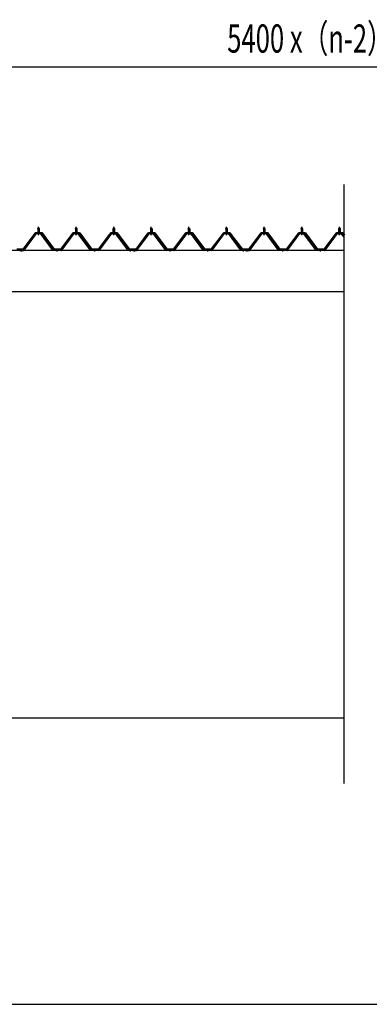
# Model space of a CAD drawing. Extents: x 543 to 20478, y 194 to 14052.
# Drawn here: x 8509 to 10368, y 517 to 5755 of the extents above; entities that cross this region are included whole.
import ezdxf

# ---------------------------------------------------------------- set-up
doc = ezdxf.new("R2010")
doc.units = 0
doc.header["$LTSCALE"] = 50
doc.header["$MEASUREMENT"] = 0
doc.linetypes.add('1PL-M', pattern=[15, 12, -1, 1, -1])
doc.linetypes.add('HIDE-M', pattern=[2, 1, -1])
for name, color, linetype in [('KETA_S', 3, 'CONTINUOUS'), ('SUNPOU', 4, 'CONTINUOUS'), ('U1', 3, 'CONTINUOUS'), ('U2', 4, 'CONTINUOUS'), ('WAKUSEN-01', 50, 'CONTINUOUS'), ('パネル受フレ-ム', 1, 'CONTINUOUS'), ('ヨドル-フ88', 2, 'CONTINUOUS')]:
    doc.layers.add(name, color=color, linetype=linetype)
doc.styles.add('00', font='ROMANS', dxfattribs={"width": 0.666667, "bigfont": 'BIGFONT'})

msp = doc.modelspace()

# ---------------------------------------------------------------- linework, layer by layer
at = {"layer": 'KETA_S'}
for p, q in [((10233.8, 4527.7), (8408.8, 4527.7)), ((10233.8, 4307.7), (8451.8, 4307.7))]:
    msp.add_line(p, q, dxfattribs=at)
at = {"layer": 'SUNPOU'}
msp.add_line((8433.8, 5504.5), (10705.3, 5504.5), dxfattribs=at)
at = {"layer": 'U1'}
msp.add_line((2201.7, 2042.1), (10233.8, 2042.1), dxfattribs=at)
at = {"layer": 'U2'}
msp.add_line((10233.8, 1692.1), (10233.8, 4877.7), dxfattribs=at)
at = {"layer": 'WAKUSEN-01'}
msp.add_line((542.5, 517.5), (20477.5, 517.5), dxfattribs=at)
at = {"layer": 'パネル受フレ-ム'}
for p, q in [((8594.1, 4619.1), (8528.8, 4530)), ((8596, 4617.7), (8530.7, 4528.7)), ((8534.3, 4529.8), (8598.8, 4617.7)), ((8621.7, 4620), (8596, 4620)), ((8621.7, 4617.7), (8596, 4617.7)), ((8602.9, 4621), (8614.7, 4621)), ((8602.9, 4620), (8602.9, 4621)), ((8603.8, 4615.7), (8613.8, 4615.7)), ((8604.6, 4625), (8613.1, 4625)), ((8604.6, 4625), (8604.6, 4621)), ((8604.8, 4642.7), (8608.8, 4646.7)), ((8604.8, 4642.7), (8604.8, 4625)), ((8612.8, 4642.7), (8604.8, 4642.7)), ((8608.8, 4646.7), (8612.8, 4642.7)), ((8612.8, 4642.7), (8612.8, 4625)), ((8613.1, 4625), (8613.1, 4621)), ((8614.7, 4621), (8614.7, 4620)), ((8683.3, 4529.8), (8618.8, 4617.7)), ((8687, 4528.7), (8621.7, 4617.7)), ((8688.8, 4530), (8623.5, 4619.1)), ((8794.1, 4619.1), (8728.8, 4530)), ((8796, 4617.7), (8730.7, 4528.7)), ((8734.3, 4529.8), (8798.8, 4617.7)), ((8821.7, 4620), (8796, 4620)), ((8821.7, 4617.7), (8796, 4617.7)), ((8802.9, 4621), (8814.7, 4621)), ((8802.9, 4620), (8802.9, 4621)), ((8803.8, 4615.7), (8813.8, 4615.7)), ((8804.6, 4625), (8813.1, 4625)), ((8804.6, 4625), (8804.6, 4621)), ((8804.8, 4642.7), (8808.8, 4646.7)), ((8804.8, 4642.7), (8804.8, 4625)), ((8812.8, 4642.7), (8804.8, 4642.7)), ((8808.8, 4646.7), (8812.8, 4642.7)), ((8812.8, 4642.7), (8812.8, 4625)), ((8813.1, 4625), (8813.1, 4621)), ((8814.7, 4621), (8814.7, 4620)), ((8883.3, 4529.8), (8818.8, 4617.7)), ((8887, 4528.7), (8821.7, 4617.7)), ((8888.8, 4530), (8823.5, 4619.1)), ((8994.1, 4619.1), (8928.8, 4530)), ((8996, 4617.7), (8930.7, 4528.7)), ((8934.3, 4529.8), (8998.8, 4617.7)), ((9021.7, 4620), (8996, 4620)), ((9021.7, 4617.7), (8996, 4617.7)), ((9002.9, 4621), (9014.7, 4621)), ((9002.9, 4620), (9002.9, 4621)), ((9003.8, 4615.7), (9013.8, 4615.7)), ((9004.6, 4625), (9013.1, 4625)), ((9004.6, 4625), (9004.6, 4621)), ((9004.8, 4642.7), (9008.8, 4646.7)), ((9004.8, 4642.7), (9004.8, 4625)), ((9012.8, 4642.7), (9004.8, 4642.7)), ((9008.8, 4646.7), (9012.8, 4642.7)), ((9012.8, 4642.7), (9012.8, 4625)), ((9013.1, 4625), (9013.1, 4621)), ((9014.7, 4621), (9014.7, 4620)), ((9083.3, 4529.8), (9018.8, 4617.7)), ((9087, 4528.7), (9021.7, 4617.7)), ((9088.8, 4530), (9023.5, 4619.1)), ((9194.1, 4619.1), (9128.8, 4530)), ((9196, 4617.7), (9130.7, 4528.7)), ((9134.3, 4529.8), (9198.8, 4617.7)), ((9221.7, 4620), (9196, 4620)), ((9221.7, 4617.7), (9196, 4617.7)), ((9202.9, 4621), (9214.7, 4621)), ((9202.9, 4620), (9202.9, 4621)), ((9203.8, 4615.7), (9213.8, 4615.7)), ((9204.6, 4625), (9213.1, 4625)), ((9204.6, 4625), (9204.6, 4621)), ((9204.8, 4642.7), (9208.8, 4646.7)), ((9204.8, 4642.7), (9204.8, 4625)), ((9212.8, 4642.7), (9204.8, 4642.7)), ((9208.8, 4646.7), (9212.8, 4642.7)), ((9212.8, 4642.7), (9212.8, 4625)), ((9213.1, 4625), (9213.1, 4621)), ((9214.7, 4621), (9214.7, 4620)), ((9283.3, 4529.8), (9218.8, 4617.7)), ((9287, 4528.7), (9221.7, 4617.7)), ((9288.8, 4530), (9223.5, 4619.1)), ((9394.1, 4619.1), (9328.8, 4530)), ((9396, 4617.7), (9330.7, 4528.7)), ((9334.3, 4529.8), (9398.8, 4617.7)), ((9421.7, 4620), (9396, 4620)), ((9421.7, 4617.7), (9396, 4617.7)), ((9402.9, 4621), (9414.7, 4621)), ((9402.9, 4620), (9402.9, 4621)), ((9403.8, 4615.7), (9413.8, 4615.7)), ((9404.6, 4625), (9413.1, 4625)), ((9404.6, 4625), (9404.6, 4621)), ((9404.8, 4642.7), (9408.8, 4646.7)), ((9404.8, 4642.7), (9404.8, 4625)), ((9412.8, 4642.7), (9404.8, 4642.7)), ((9408.8, 4646.7), (9412.8, 4642.7)), ((9412.8, 4642.7), (9412.8, 4625)), ((9413.1, 4625), (9413.1, 4621)), ((9414.7, 4621), (9414.7, 4620)), ((9483.3, 4529.8), (9418.8, 4617.7)), ((9487, 4528.7), (9421.7, 4617.7)), ((9488.8, 4530), (9423.5, 4619.1)), ((9594.1, 4619.1), (9528.8, 4530)), ((9596, 4617.7), (9530.7, 4528.7)), ((9534.3, 4529.8), (9598.8, 4617.7)), ((9621.7, 4620), (9596, 4620)), ((9621.7, 4617.7), (9596, 4617.7)), ((9602.9, 4621), (9614.7, 4621)), ((9602.9, 4620), (9602.9, 4621)), ((9603.8, 4615.7), (9613.8, 4615.7)), ((9604.6, 4625), (9613.1, 4625)), ((9604.6, 4625), (9604.6, 4621)), ((9604.8, 4642.7), (9608.8, 4646.7)), ((9604.8, 4642.7), (9604.8, 4625)), ((9612.8, 4642.7), (9604.8, 4642.7)), ((9608.8, 4646.7), (9612.8, 4642.7)), ((9612.8, 4642.7), (9612.8, 4625)), ((9613.1, 4625), (9613.1, 4621)), ((9614.7, 4621), (9614.7, 4620)), ((9683.3, 4529.8), (9618.8, 4617.7)), ((9687, 4528.7), (9621.7, 4617.7)), ((9688.8, 4530), (9623.5, 4619.1)), ((9794.1, 4619.1), (9728.8, 4530)), ((9796, 4617.7), (9730.7, 4528.7)), ((9734.3, 4529.8), (9798.8, 4617.7)), ((9821.7, 4620), (9796, 4620)), ((9821.7, 4617.7), (9796, 4617.7)), ((9802.9, 4621), (9814.7, 4621)), ((9802.9, 4620), (9802.9, 4621)), ((9803.8, 4615.7), (9813.8, 4615.7)), ((9804.6, 4625), (9813.1, 4625)), ((9804.6, 4625), (9804.6, 4621)), ((9804.8, 4642.7), (9808.8, 4646.7)), ((9804.8, 4642.7), (9804.8, 4625)), ((9812.8, 4642.7), (9804.8, 4642.7)), ((9808.8, 4646.7), (9812.8, 4642.7)), ((9812.8, 4642.7), (9812.8, 4625)), ((9813.1, 4625), (9813.1, 4621)), ((9814.7, 4621), (9814.7, 4620)), ((9883.3, 4529.8), (9818.8, 4617.7)), ((9887, 4528.7), (9821.7, 4617.7)), ((9888.8, 4530), (9823.5, 4619.1)), ((9994.1, 4619.1), (9928.8, 4530)), ((9996, 4617.7), (9930.7, 4528.7)), ((9934.3, 4529.8), (9998.8, 4617.7)), ((10021.7, 4620), (9996, 4620)), ((10021.7, 4617.7), (9996, 4617.7)), ((10002.9, 4621), (10014.7, 4621)), ((10002.9, 4620), (10002.9, 4621)), ((10003.8, 4615.7), (10013.8, 4615.7)), ((10004.6, 4625), (10013.1, 4625)), ((10004.6, 4625), (10004.6, 4621)), ((10004.8, 4642.7), (10008.8, 4646.7)), ((10004.8, 4642.7), (10004.8, 4625)), ((10012.8, 4642.7), (10004.8, 4642.7)), ((10008.8, 4646.7), (10012.8, 4642.7)), ((10012.8, 4642.7), (10012.8, 4625)), ((10013.1, 4625), (10013.1, 4621)), ((10014.7, 4621), (10014.7, 4620)), ((10083.3, 4529.8), (10018.8, 4617.7)), ((10087, 4528.7), (10021.7, 4617.7)), ((10088.8, 4530), (10023.5, 4619.1)), ((10194.1, 4619.1), (10128.8, 4530)), ((10196, 4617.7), (10130.7, 4528.7)), ((10134.3, 4529.8), (10198.8, 4617.7)), ((10221.7, 4620), (10196, 4620)), ((10221.7, 4617.7), (10196, 4617.7)), ((10202.9, 4621), (10214.7, 4621)), ((10202.9, 4620), (10202.9, 4621)), ((10203.8, 4615.7), (10213.8, 4615.7)), ((10204.6, 4625), (10213.1, 4625)), ((10204.6, 4625), (10204.6, 4621)), ((10204.8, 4642.7), (10208.8, 4646.7)), ((10204.8, 4642.7), (10204.8, 4625)), ((10212.8, 4642.7), (10204.8, 4642.7)), ((10208.8, 4646.7), (10212.8, 4642.7)), ((10212.8, 4642.7), (10212.8, 4625)), ((10213.1, 4625), (10213.1, 4621)), ((10214.7, 4621), (10214.7, 4620)), ((10233.8, 4597.2), (10218.8, 4617.7)), ((10233.8, 4601.1), (10221.7, 4617.7)), ((10233.8, 4605), (10223.5, 4619.1)), ((8528.8, 4530), (8509.8, 4530)), ((8509.8, 4530), (8509.8, 4527.7)), ((8509.8, 4527.7), (8528.8, 4527.7)), ((8528.8, 4527.7), (8530.3, 4527.7)), ((8688.8, 4527.7), (8687.3, 4527.7)), ((8728.8, 4530), (8688.8, 4530)), ((8728.8, 4527.7), (8688.8, 4527.7)), ((8728.8, 4527.7), (8730.3, 4527.7)), ((8888.8, 4527.7), (8887.3, 4527.7)), ((8928.8, 4530), (8888.8, 4530)), ((8928.8, 4527.7), (8888.8, 4527.7)), ((8928.8, 4527.7), (8930.3, 4527.7)), ((9088.8, 4527.7), (9087.3, 4527.7)), ((9107.8, 4530), (9088.8, 4530)), ((9107.8, 4527.7), (9088.8, 4527.7)), ((9107.8, 4527.7), (9107.8, 4530)), ((9128.8, 4530), (9109.8, 4530)), ((9109.8, 4530), (9109.8, 4527.7)), ((9109.8, 4527.7), (9128.8, 4527.7)), ((9128.8, 4527.7), (9130.3, 4527.7)), ((9288.8, 4527.7), (9287.3, 4527.7)), ((9328.8, 4530), (9288.8, 4530)), ((9328.8, 4527.7), (9288.8, 4527.7)), ((9328.8, 4527.7), (9330.3, 4527.7)), ((9488.8, 4527.7), (9487.3, 4527.7)), ((9528.8, 4530), (9488.8, 4530)), ((9528.8, 4527.7), (9488.8, 4527.7)), ((9528.8, 4527.7), (9530.3, 4527.7)), ((9688.8, 4527.7), (9687.3, 4527.7)), ((9707.8, 4530), (9688.8, 4530)), ((9707.8, 4527.7), (9688.8, 4527.7)), ((9707.8, 4527.7), (9707.8, 4530)), ((9728.8, 4530), (9709.8, 4530)), ((9709.8, 4530), (9709.8, 4527.7)), ((9709.8, 4527.7), (9728.8, 4527.7)), ((9728.8, 4527.7), (9730.3, 4527.7)), ((9888.8, 4527.7), (9887.3, 4527.7)), ((9928.8, 4530), (9888.8, 4530)), ((9928.8, 4527.7), (9888.8, 4527.7)), ((9928.8, 4527.7), (9930.3, 4527.7)), ((10088.8, 4527.7), (10087.3, 4527.7)), ((10128.8, 4530), (10088.8, 4530)), ((10128.8, 4527.7), (10088.8, 4527.7)), ((10128.8, 4527.7), (10130.3, 4527.7))]:
    msp.add_line(p, q, dxfattribs=at)
at = {"layer": 'パネル受フレ-ム', "color": 6}
for p, q in [((8605.8, 4642.7), (8605.5, 4643.4)), ((8605.8, 4642.7), (8605.8, 4625)), ((8611.8, 4642.7), (8612.2, 4643.4)), ((8611.8, 4642.7), (8611.8, 4625)), ((8805.8, 4642.7), (8805.5, 4643.4)), ((8805.8, 4642.7), (8805.8, 4625)), ((8811.8, 4642.7), (8812.2, 4643.4)), ((8811.8, 4642.7), (8811.8, 4625)), ((9005.8, 4642.7), (9005.5, 4643.4)), ((9005.8, 4642.7), (9005.8, 4625)), ((9011.8, 4642.7), (9012.2, 4643.4)), ((9011.8, 4642.7), (9011.8, 4625)), ((9205.8, 4642.7), (9205.5, 4643.4)), ((9205.8, 4642.7), (9205.8, 4625)), ((9211.8, 4642.7), (9212.2, 4643.4)), ((9211.8, 4642.7), (9211.8, 4625)), ((9405.8, 4642.7), (9405.5, 4643.4)), ((9405.8, 4642.7), (9405.8, 4625)), ((9411.8, 4642.7), (9412.2, 4643.4)), ((9411.8, 4642.7), (9411.8, 4625)), ((9605.8, 4642.7), (9605.5, 4643.4)), ((9605.8, 4642.7), (9605.8, 4625)), ((9611.8, 4642.7), (9612.2, 4643.4)), ((9611.8, 4642.7), (9611.8, 4625)), ((9805.8, 4642.7), (9805.5, 4643.4)), ((9805.8, 4642.7), (9805.8, 4625)), ((9811.8, 4642.7), (9812.2, 4643.4)), ((9811.8, 4642.7), (9811.8, 4625)), ((10005.8, 4642.7), (10005.5, 4643.4)), ((10005.8, 4642.7), (10005.8, 4625)), ((10011.8, 4642.7), (10012.2, 4643.4)), ((10011.8, 4642.7), (10011.8, 4625)), ((10205.8, 4642.7), (10205.5, 4643.4)), ((10205.8, 4642.7), (10205.8, 4625)), ((10211.8, 4642.7), (10212.2, 4643.4)), ((10211.8, 4642.7), (10211.8, 4625))]:
    msp.add_line(p, q, dxfattribs=at)
at = {"layer": 'パネル受フレ-ム', "color": 6, "linetype": '1PL-M'}
for p, q in [((8608.8, 4609.4), (8608.8, 4652.7)), ((8808.8, 4609.4), (8808.8, 4652.7)), ((9008.8, 4609.4), (9008.8, 4652.7)), ((9208.8, 4609.4), (9208.8, 4652.7)), ((9408.8, 4609.4), (9408.8, 4652.7)), ((9608.8, 4609.4), (9608.8, 4652.7)), ((9808.8, 4609.4), (9808.8, 4652.7)), ((10008.8, 4609.4), (10008.8, 4652.7)), ((10208.8, 4609.4), (10208.8, 4652.7)), ((8518.8, 4521.7), (8518.8, 4536)), ((8708.8, 4521.7), (8708.8, 4536)), ((8908.8, 4521.7), (8908.8, 4536)), ((9098.8, 4521.7), (9098.8, 4536)), ((9118.8, 4521.7), (9118.8, 4536)), ((9308.8, 4521.7), (9308.8, 4536)), ((9508.8, 4521.7), (9508.8, 4536)), ((9698.8, 4521.7), (9698.8, 4536)), ((9718.8, 4521.7), (9718.8, 4536)), ((9908.8, 4521.7), (9908.8, 4536)), ((10108.8, 4521.7), (10108.8, 4536))]:
    msp.add_line(p, q, dxfattribs=at)
at = {"layer": 'パネル受フレ-ム', "color": 6, "linetype": 'HIDE-M'}
for p, q in [((8514.8, 4527.7), (8514.8, 4530)), ((8522.8, 4527.7), (8522.8, 4530)), ((8704.8, 4527.7), (8704.8, 4530)), ((8712.8, 4527.7), (8712.8, 4530)), ((8904.8, 4527.7), (8904.8, 4530)), ((8912.8, 4527.7), (8912.8, 4530)), ((9094.8, 4527.7), (9094.8, 4530)), ((9102.8, 4527.7), (9102.8, 4530)), ((9114.8, 4527.7), (9114.8, 4530)), ((9122.8, 4527.7), (9122.8, 4530)), ((9304.8, 4527.7), (9304.8, 4530)), ((9312.8, 4527.7), (9312.8, 4530)), ((9504.8, 4527.7), (9504.8, 4530)), ((9512.8, 4527.7), (9512.8, 4530)), ((9694.8, 4527.7), (9694.8, 4530)), ((9702.8, 4527.7), (9702.8, 4530)), ((9714.8, 4527.7), (9714.8, 4530)), ((9722.8, 4527.7), (9722.8, 4530)), ((9904.8, 4527.7), (9904.8, 4530)), ((9912.8, 4527.7), (9912.8, 4530)), ((10104.8, 4527.7), (10104.8, 4530)), ((10112.8, 4527.7), (10112.8, 4530))]:
    msp.add_line(p, q, dxfattribs=at)
at = {"layer": 'パネル受フレ-ム'}
for centre, radius, start, end in [((8596, 4617.7), 2.3, 90, 143.1301), ((8603.8, 4616.7), 1, 90, 270), ((8613.8, 4616.7), 1, 270, 90), ((8621.7, 4617.7), 2.3, 36.8699, 90), ((8796, 4617.7), 2.3, 90, 143.1301), ((8803.8, 4616.7), 1, 90, 270), ((8813.8, 4616.7), 1, 270, 90), ((8821.7, 4617.7), 2.3, 36.8699, 90), ((8996, 4617.7), 2.3, 90, 143.1301), ((9003.8, 4616.7), 1, 90, 270), ((9013.8, 4616.7), 1, 270, 90), ((9021.7, 4617.7), 2.3, 36.8699, 90), ((9196, 4617.7), 2.3, 90, 143.1301), ((9203.8, 4616.7), 1, 90, 270), ((9213.8, 4616.7), 1, 270, 90), ((9221.7, 4617.7), 2.3, 36.8699, 90), ((9396, 4617.7), 2.3, 90, 143.1301), ((9403.8, 4616.7), 1, 90, 270), ((9413.8, 4616.7), 1, 270, 90), ((9421.7, 4617.7), 2.3, 36.8699, 90), ((9596, 4617.7), 2.3, 90, 143.1301), ((9603.8, 4616.7), 1, 90, 270), ((9613.8, 4616.7), 1, 270, 90), ((9621.7, 4617.7), 2.3, 36.8699, 90), ((9796, 4617.7), 2.3, 90, 143.1301), ((9803.8, 4616.7), 1, 90, 270), ((9813.8, 4616.7), 1, 270, 90), ((9821.7, 4617.7), 2.3, 36.8699, 90), ((9996, 4617.7), 2.3, 90, 143.1301), ((10003.8, 4616.7), 1, 90, 270), ((10013.8, 4616.7), 1, 270, 90), ((10021.7, 4617.7), 2.3, 36.8699, 90), ((10196, 4617.7), 2.3, 90, 143.1301), ((10203.8, 4616.7), 1, 90, 270), ((10213.8, 4616.7), 1, 270, 90), ((10221.7, 4617.7), 2.3, 36.8699, 90), ((8528.8, 4530), 2.3, 270, 323.7526), ((8530.3, 4532.7), 5, 270, 323.7526), ((8687.3, 4532.7), 5, 216.2474, 270), ((8688.8, 4530), 2.3, 216.2474, 270), ((8728.8, 4530), 2.3, 270, 323.7526), ((8730.3, 4532.7), 5, 270, 323.7526), ((8887.3, 4532.7), 5, 216.2474, 270), ((8888.8, 4530), 2.3, 216.2474, 270), ((8928.8, 4530), 2.3, 270, 323.7526), ((8930.3, 4532.7), 5, 270, 323.7526), ((9087.3, 4532.7), 5, 216.2474, 270), ((9088.8, 4530), 2.3, 216.2474, 270), ((9128.8, 4530), 2.3, 270, 323.7526), ((9130.3, 4532.7), 5, 270, 323.7526), ((9287.3, 4532.7), 5, 216.2474, 270), ((9288.8, 4530), 2.3, 216.2474, 270), ((9328.8, 4530), 2.3, 270, 323.7526), ((9330.3, 4532.7), 5, 270, 323.7526), ((9487.3, 4532.7), 5, 216.2474, 270), ((9488.8, 4530), 2.3, 216.2474, 270), ((9528.8, 4530), 2.3, 270, 323.7526), ((9530.3, 4532.7), 5, 270, 323.7526), ((9687.3, 4532.7), 5, 216.2474, 270), ((9688.8, 4530), 2.3, 216.2474, 270), ((9728.8, 4530), 2.3, 270, 323.7526), ((9730.3, 4532.7), 5, 270, 323.7526), ((9887.3, 4532.7), 5, 216.2474, 270), ((9888.8, 4530), 2.3, 216.2474, 270), ((9928.8, 4530), 2.3, 270, 323.7526), ((9930.3, 4532.7), 5, 270, 323.7526), ((10087.3, 4532.7), 5, 216.2474, 270), ((10088.8, 4530), 2.3, 216.2474, 270), ((10128.8, 4530), 2.3, 270, 323.7526), ((10130.3, 4532.7), 5, 270, 323.7526)]:
    msp.add_arc(centre, radius, start, end, dxfattribs=at)
at = {"layer": 'ヨドル-フ88'}
for p, q in [((8527.5, 4534.2), (8592.8, 4621.7)), ((8593, 4621.2), (8527.8, 4533.7)), ((8592.8, 4621.7), (8627.8, 4621.7)), ((8627.5, 4621.2), (8593, 4621.2)), ((8692.8, 4533.7), (8627.5, 4621.2)), ((8627.8, 4621.7), (8693, 4534.2)), ((8727.5, 4534.2), (8792.8, 4621.7)), ((8793, 4621.2), (8727.8, 4533.7)), ((8792.8, 4621.7), (8827.8, 4621.7)), ((8827.5, 4621.2), (8793, 4621.2)), ((8892.8, 4533.7), (8827.5, 4621.2)), ((8827.8, 4621.7), (8893, 4534.2)), ((8927.5, 4534.2), (8988.8, 4614.4)), ((8989.1, 4614.1), (8927.8, 4533.7)), ((8984.5, 4608.7), (8993.5, 4620.7)), ((8984.9, 4608.4), (8984.5, 4608.7)), ((8993.8, 4620.2), (8984.9, 4608.4)), ((8988.8, 4614.4), (8996.5, 4620.7)), ((8996.7, 4620.2), (8989.1, 4614.1)), ((8993.5, 4620.7), (9024, 4620.7)), ((9023.9, 4620.2), (8993.8, 4620.2)), ((8996.5, 4620.7), (9027, 4620.7)), ((9026.8, 4620.2), (8996.7, 4620.2)), ((9031.5, 4614.1), (9023.9, 4620.2)), ((9024, 4620.7), (9031.8, 4614.4)), ((9035.7, 4608.4), (9026.8, 4620.2)), ((9027, 4620.7), (9036.1, 4608.7)), ((9092.8, 4533.7), (9031.5, 4614.1)), ((9031.8, 4614.4), (9093, 4534.2)), ((9036.1, 4608.7), (9035.7, 4608.4)), ((9127.5, 4534.2), (9192.8, 4621.7)), ((9193, 4621.2), (9127.8, 4533.7)), ((9192.8, 4621.7), (9227.8, 4621.7)), ((9227.5, 4621.2), (9193, 4621.2)), ((9292.8, 4533.7), (9227.5, 4621.2)), ((9227.8, 4621.7), (9293, 4534.2)), ((9327.5, 4534.2), (9392.8, 4621.7)), ((9393, 4621.2), (9327.8, 4533.7)), ((9392.8, 4621.7), (9427.8, 4621.7)), ((9427.5, 4621.2), (9393, 4621.2)), ((9492.8, 4533.7), (9427.5, 4621.2)), ((9427.8, 4621.7), (9493, 4534.2)), ((9527.5, 4534.2), (9588.8, 4614.4)), ((9589.1, 4614.1), (9527.8, 4533.7)), ((9584.5, 4608.7), (9593.5, 4620.7)), ((9584.9, 4608.4), (9584.5, 4608.7)), ((9593.8, 4620.2), (9584.9, 4608.4)), ((9588.8, 4614.4), (9596.5, 4620.7)), ((9596.7, 4620.2), (9589.1, 4614.1)), ((9593.5, 4620.7), (9624, 4620.7)), ((9623.9, 4620.2), (9593.8, 4620.2)), ((9596.5, 4620.7), (9627, 4620.7)), ((9626.8, 4620.2), (9596.7, 4620.2)), ((9631.5, 4614.1), (9623.9, 4620.2)), ((9624, 4620.7), (9631.8, 4614.4)), ((9635.7, 4608.4), (9626.8, 4620.2)), ((9627, 4620.7), (9636.1, 4608.7)), ((9692.8, 4533.7), (9631.5, 4614.1)), ((9631.8, 4614.4), (9693, 4534.2)), ((9636.1, 4608.7), (9635.7, 4608.4)), ((9727.5, 4534.2), (9792.8, 4621.7)), ((9793, 4621.2), (9727.8, 4533.7)), ((9792.8, 4621.7), (9827.8, 4621.7)), ((9827.5, 4621.2), (9793, 4621.2)), ((9892.8, 4533.7), (9827.5, 4621.2)), ((9827.8, 4621.7), (9893, 4534.2)), ((9927.5, 4534.2), (9992.8, 4621.7)), ((9993, 4621.2), (9927.8, 4533.7)), ((9992.8, 4621.7), (10027.8, 4621.7)), ((10027.5, 4621.2), (9993, 4621.2)), ((10092.8, 4533.7), (10027.5, 4621.2)), ((10027.8, 4621.7), (10093, 4534.2)), ((10127.5, 4534.2), (10188.8, 4614.4)), ((10189.1, 4614.1), (10127.8, 4533.7)), ((10184.5, 4608.7), (10193.5, 4620.7)), ((10184.9, 4608.4), (10184.5, 4608.7)), ((10193.8, 4620.2), (10184.9, 4608.4)), ((10188.8, 4614.4), (10196.5, 4620.7)), ((10196.7, 4620.2), (10189.1, 4614.1)), ((10193.5, 4620.7), (10224, 4620.7)), ((10223.9, 4620.2), (10193.8, 4620.2)), ((10196.5, 4620.7), (10227, 4620.7)), ((10226.8, 4620.2), (10196.7, 4620.2)), ((10231.5, 4614.1), (10223.9, 4620.2)), ((10224, 4620.7), (10231.8, 4614.4)), ((10235.7, 4608.4), (10226.8, 4620.2)), ((10227, 4620.7), (10236.1, 4608.7)), ((10233.8, 4611), (10231.5, 4614.1)), ((10231.8, 4614.4), (10233.8, 4611.8)), ((10236.1, 4608.7), (10235.7, 4608.4)), ((8527.8, 4533.7), (8492.8, 4533.7)), ((8493, 4534.2), (8527.5, 4534.2)), ((8727.8, 4533.7), (8692.8, 4533.7)), ((8693, 4534.2), (8727.5, 4534.2)), ((8927.8, 4533.7), (8892.8, 4533.7)), ((8893, 4534.2), (8927.5, 4534.2)), ((9127.8, 4533.7), (9092.8, 4533.7)), ((9093, 4534.2), (9127.5, 4534.2)), ((9327.8, 4533.7), (9292.8, 4533.7)), ((9293, 4534.2), (9327.5, 4534.2)), ((9527.8, 4533.7), (9492.8, 4533.7)), ((9493, 4534.2), (9527.5, 4534.2)), ((9727.8, 4533.7), (9692.8, 4533.7)), ((9693, 4534.2), (9727.5, 4534.2)), ((9927.8, 4533.7), (9892.8, 4533.7)), ((9893, 4534.2), (9927.5, 4534.2)), ((10127.8, 4533.7), (10092.8, 4533.7)), ((10093, 4534.2), (10127.5, 4534.2))]:
    msp.add_line(p, q, dxfattribs=at)

# ---------------------------------------------------------------- texts
at = {"layer": 'SUNPOU', "style": '00', "width": 0.666667}
msp.add_text('5400 x（n-2）', height=150, dxfattribs=at).set_placement((9612.2, 5579.5))

doc.saveas('drawing.dxf')
